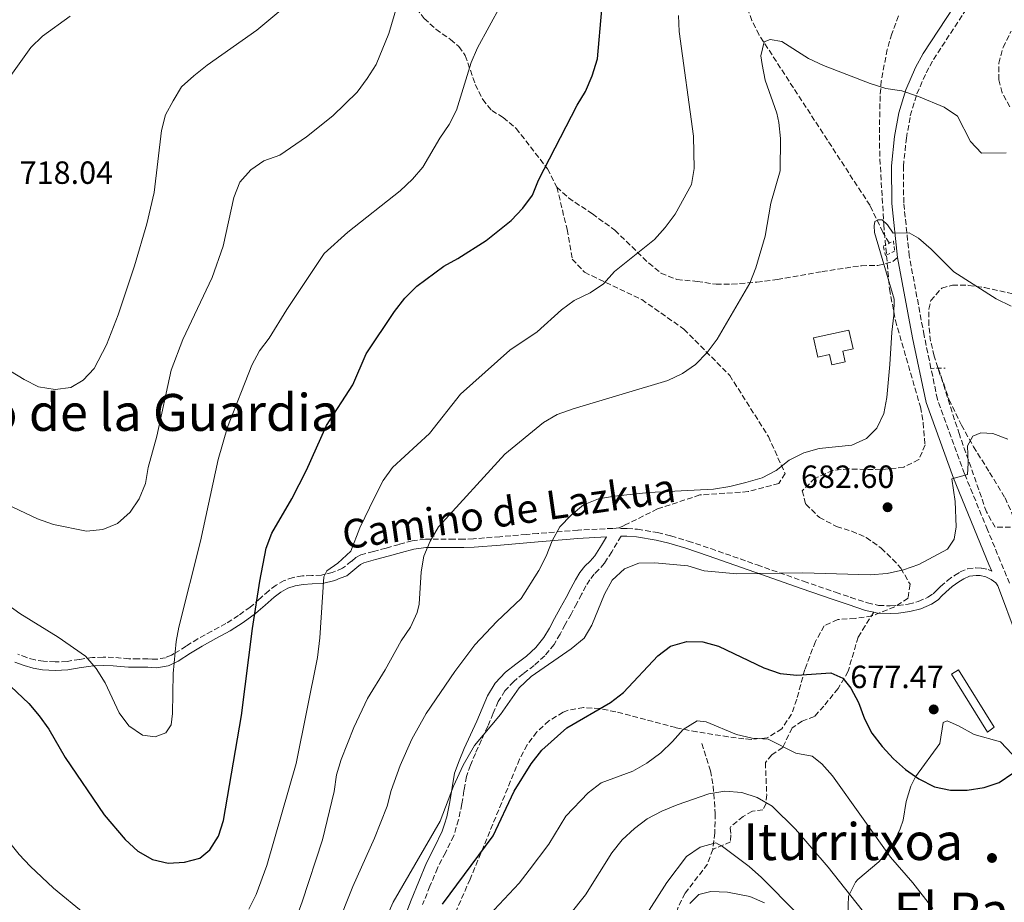
# Model space of a CAD drawing. Units: metres. Extents: x 576749 to 580187, y 4728858 to 4731215.
# Drawn here: x 577532 to 577839, y 4729940 to 4730216 of the extents above; entities that cross this region are included whole.
import ezdxf
from ezdxf.enums import TextEntityAlignment as Align

# ---------------------------------------------------------------- set-up
doc = ezdxf.new("R2010")
doc.units = ezdxf.units.M
doc.header["$MEASUREMENT"] = 0
doc.linetypes.add('DGN Style 2', pattern=[1.7399219301090239, 1.043953158065414, -0.6959687720436097])
doc.linetypes.add('DGN Style 3', pattern=[2.435890702152634, 1.739921930109024, -0.6959687720436097])
for name, color, linetype, lineweight in [('Barranco lineal', 142, 'DGN Style 3', 13), ('Camino', 7, 'DGN Style 3', 0), ('Chamizo-cobertizo', 1, 'Continuous', 0), ('Cota de punto acotado terreno', 7, 'Continuous', 0), ('Curva de nivel directora', 30, 'Continuous', 30), ('Curva de nivel intermedia', 30, 'Continuous', 0), ('Depósito de agua a nivel', 4, 'Continuous', 0), ('Línea de cambio de uso (parcela vista)', 92, 'Continuous', 0), ('Margen derecho', 7, 'Continuous', 0), ('Pontón-alcantarilla (pasos de agua)', 1, 'DGN Style 2', 0), ('Punto acotado terreno (símbolo)', 7, 'Continuous', 0), ('Senda', 7, 'DGN Style 3', 0), ('Texto de Área (paraje) menor', 7, 'Continuous', 0), ('Zona arbolada', 92, 'DGN Style 3', 0)]:
    doc.layers.add(name, color=color, linetype=linetype, lineweight=lineweight)
doc.styles.add('Style-Arial', font='arial.ttf')

# ---------------------------------------------------------------- blocks, each defined once
blk = doc.blocks.new('5PATER')
at = {"layer": 'Punto acotado terreno (símbolo)', "linetype": 'Continuous', "lineweight": 0}
h = blk.add_hatch(color=51, dxfattribs=at)
edge = h.paths.add_edge_path()
edge.add_ellipse((0, 0), major_axis=(-0.1095731443231308, -0.1110710700762829), ratio=0.9994222409660317, start_angle=0, end_angle=360)

msp = doc.modelspace()

# ---------------------------------------------------------------- linework, layer by layer
at = {"layer": 'Barranco lineal', "color": 142, "linetype": 'DGN Style 3', "lineweight": 13}
for points in [[(577802.9500000002, 4730145.99, 684.2899999999936), (577801, 4730149.33, 684.779999999999), (577797.0099999999, 4730157.66, 684.529999999999), (577762.3799999999, 4730210.859999999, 690.0399999999936), (577760.1600000003, 4730215.33, 690.4799999999959), (577758.4800000004, 4730220.029999999, 690.9199999999983), (577753.9500000002, 4730235.970000001, 692.3899999999994), (577750.5300000003, 4730248.869999999, 693.2200000000012), (577748.2000000002, 4730253.289999999, 693.6199999999953), (577743.7300000004, 4730256.550000001, 693.8600000000006), (577741.5999999996, 4730258.539999999, 694.070000000007), (577738.1900000004, 4730262.17, 694.6000000000058), (577734.8899999997, 4730266.609999999, 695.3800000000047), (577730.5099999999, 4730273.550000001, 696.5), (577725.7599999999, 4730282.26, 697.7899999999936), (577721.8300000001, 4730292.539999999, 699.320000000007), (577719.6399999997, 4730296.970000001, 700), (577711.1699999999, 4730310, 701.2299999999959), (577699.2999999998, 4730328.480000001, 704.679999999993), (577697.5099999999, 4730333.029999999, 705.6499999999943), (577691.6699999999, 4730359.92, 710.3899999999995), (577686.8700000001, 4730377.939999999, 714.2400000000052), (577680.8300000001, 4730395.180000001, 716.8000000000029), (577677.3700000001, 4730404.380000001, 718.6600000000036)], [(577818.3099999996, 4730106.92, 682.2899999999936), (577821.6600000003, 4730097.17, 680.9600000000064), (577825.54, 4730089.189999999, 680.1699999999983), (577829.29, 4730082.439999999, 679.5899999999965), (577834.3399999999, 4730074.42, 678.3600000000006), (577839.1399999997, 4730066.51, 677.8699999999953), (577841.1699999999, 4730062, 677.0800000000017), (577842.0800000001, 4730059.029999999, 676.6499999999943), (577846.9699999997, 4730038.680000001, 674.8399999999965), (577848.4800000004, 4730033.939999999, 674.4199999999983), (577858.8600000005, 4730014.680000001, 671.9799999999959), (577861.5800000001, 4730010.51, 671.6199999999953), (577865.2199999997, 4730007.210000001, 670.75), (577869.4600000001, 4730005.15, 669.7700000000041), (577877.0499999998, 4730002.24, 668.7899999999936), (577881.5, 4730000.029999999, 668.2899999999936), (577883.4900000002, 4729998.810000001, 668.0500000000029), (577887.7999999998, 4729995.430000001, 667.320000000007), (577892.0300000003, 4729992.74, 667.1000000000058), (577895.4800000004, 4729990.970000001, 666.3399999999965)], [(577744.4699999997, 4729989.91, 667.5599999999977), (577747.2199999997, 4729981.350000001, 665.8399999999965), (577748.0800000001, 4729976.65, 664.3899999999994), (577748.7000000002, 4729967.99, 662.1600000000036), (577748.5999999996, 4729962.01, 660.6900000000023), (577747.9100000003, 4729956.850000001, 659.7100000000064)], [(577747.9100000003, 4729956.850000001, 659.7100000000064), (577746.2800000003, 4729952.26, 658.5599999999977), (577739.2999999998, 4729943.140000001, 656.5200000000041), (577737.1299999999, 4729938.810000001, 655.3600000000006), (577735.75, 4729934.390000001, 654.3099999999977), (577733.6299999999, 4729926.730000001, 654.0599999999977), (577732.9500000002, 4729921.83, 653.1900000000023), (577732.5899999999, 4729915.630000001, 652.1000000000058), (577732.3300000001, 4729899.140000001, 649.3899999999994), (577731.8399999999, 4729870.880000001, 645.7100000000064), (577731.6500000004, 4729865.779999999, 644.9100000000036)]]:
    msp.add_polyline3d(points, dxfattribs=at)
at = {"layer": 'Camino', "color": 7, "linetype": 'DGN Style 3', "lineweight": 0}
for points in [[(577816.0399999992, 4730106.880000001, 682.6699999999983), (577813.8900000011, 4730117.16, 683.3000000000029), (577809.2699999987, 4730141.939999999, 684.279999999999), (577807.5299999998, 4730158.490000002, 686.0000000000001), (577807.4299999992, 4730169.87, 687.4700000000014), (577808.3500000001, 4730178.640000002, 688.9499999999971), (577809.5899999985, 4730185.670000001, 689.5599999999978), (577811.6499999971, 4730192.500000002, 690.320000000007), (577814.4999999991, 4730199.040000002, 691.2200000000014), (577816.8099999981, 4730203.199999999, 691.8899999999994), (577828.6900000003, 4730221.390000002, 695.0800000000017), (577834.6000000001, 4730230.310000002, 696.0899999999965), (577838.1600000008, 4730237.510000002, 696.6999999999972), (577841.6499999977, 4730247.630000004, 697.2899999999937), (577842.4400000012, 4730258.340000001, 698.3000000000029), (577842.1200000015, 4730266.390000002, 698.9100000000036), (577841.0500000007, 4730273.380000002, 699.3300000000017)], [(577840.5700000003, 4730039.840000001, 676.1799999999931), (577833.6799999992, 4730056.5, 677.8999999999944), (577826.5199999999, 4730073.980000001, 680.1100000000006), (577818.0599999975, 4730097.2, 682.070000000007), (577816.0399999992, 4730106.880000001, 682.6699999999983)], [(577718.6400000011, 4730057.100000001, 682.8099999999977), (577716.7600000014, 4730056.970000002, 682.850000000006), (577705.9400000008, 4730056.41, 683.9600000000064), (577705.8400000002, 4730056.400000001, 683.9799999999959), (577693.3299999977, 4730055.369999999, 685.8399999999967), (577689.729999999, 4730055.060000001, 686.2599999999948), (577681.4999999991, 4730054.380000001, 687.2700000000041), (577673.2699999993, 4730053.690000001, 688.320000000007), (577670.2199999981, 4730053.59, 688.7100000000064), (577667.1700000016, 4730053.609999999, 689.0899999999965), (577664.7600000021, 4730053.609999999, 689.3999999999944), (577662.3700000005, 4730053.609999999, 689.7100000000065), (577658.2499999988, 4730053.609999999, 690.3800000000048), (577654.1499999972, 4730053.100000001, 691.1900000000023), (577650.05, 4730051.980000001, 691.9600000000064), (577645.9599999997, 4730050.810000001, 692.7299999999959), (577642.0199999991, 4730049.75, 693.479999999996), (577638.0899999996, 4730048.690000001, 694.2799999999991), (577636.5499999997, 4730047.91, 694.5299999999991), (577635.2100000008, 4730046.740000002, 694.5399999999936), (577633.0499999993, 4730045.02, 694.5800000000019), (577632.41, 4730044.510000001, 694.6499999999944), (577629.149999999, 4730043.220000001, 694.8699999999953), (577625.7800000005, 4730042.410000001, 695.229999999996), (577622.8199999989, 4730042.26, 695.9600000000065), (577619.8599999995, 4730042.130000002, 696.6999999999972), (577616.9699999995, 4730041.640000001, 697.4100000000036), (577614.1799999999, 4730040.699999999, 698.0800000000019), (577611.6599999986, 4730039.250000001, 698.6900000000024), (577609.3500000021, 4730037.520000001, 699.2400000000054), (577606.6700000019, 4730035.109999999, 699.7799999999991), (577606.4999999999, 4730034.95, 699.8099999999979), (577603.5899999996, 4730032.430000002, 700.3699999999956), (577599.8900000004, 4730029.760000001, 701.0899999999967), (577596.0100000001, 4730027.279999999, 701.8500000000058), (577591.6200000002, 4730024.880000001, 702.7100000000065), (577587.2399999971, 4730022.529999999, 703.570000000007), (577583.5799999981, 4730020.220000001, 704.3000000000029), (577579.8599999987, 4730017.890000002, 705.0000000000001), (577578.9600000002, 4730017.470000002, 705.0000000000001), (577577.1400000007, 4730016.640000002, 705.0000000000001), (577574.260000002, 4730016.130000004, 705.0000000000001), (577572.9600000009, 4730016.180000001, 705.0000000000001), (577571.6499999989, 4730016.250000001, 705.0000000000001), (577568.6999999986, 4730016.28, 705.0000000000001), (577565.7300000001, 4730016.32, 705.0000000000001), (577563.3399999985, 4730016.500000001, 705.0000000000001), (577560.9499999991, 4730016.7, 705.0000000000001), (577557.6700000024, 4730016.790000002, 705.0000000000001), (577554.3900000011, 4730016.7, 705.0000000000001), (577550.3900000001, 4730016.119999999, 704.6000000000058), (577550.3399999987, 4730016.11, 704.5899999999967), (577546.4099999992, 4730015.470000001, 703.9600000000065), (577542.7199999989, 4730015.300000001, 703.4499999999972), (577539.0599999977, 4730015.5, 702.979999999996), (577536.409999999, 4730015.940000001, 702.6300000000048), (577533.8099999973, 4730016.670000001, 702.3399999999965), (577531.0599999981, 4730017.690000001, 702.1100000000007)], [(577718.6400000011, 4730057.100000001, 682.8099999999977), (577719.3299999973, 4730056.930000002, 682.7100000000065), (577721.2099999995, 4730056.92, 682.5800000000017), (577724.4400000013, 4730056.680000001, 682.4400000000023), (577730.6999999977, 4730055.65, 682.179999999993), (577734.8700000008, 4730054.630000001, 682.0399999999936), (577740.2699999987, 4730053.02, 681.6399999999995), (577747.3000000007, 4730050.65, 681.3800000000048), (577761.8200000003, 4730045.560000001, 680.4400000000023), (577776.2899999986, 4730040.470000002, 679.5800000000019), (577786.2899999989, 4730037.029999999, 679.0700000000071), (577790.9800000004, 4730035.460000004, 678.8399999999967), (577796.2100000008, 4730033.700000001, 678.6199999999953), (577799.6799999998, 4730032.940000001, 678.6600000000036), (577803.2800000008, 4730032.78, 679.0800000000017), (577805.7100000003, 4730032.930000001, 679.3899999999994), (577808.9600000003, 4730033.359999999, 679.3899999999994), (577812.0799999984, 4730034.140000002, 679.3800000000049), (577815.0199999999, 4730035.470000002, 679.1600000000037), (577816.7399999987, 4730036.560000002, 678.9499999999972), (577817.7199999979, 4730037.600000001, 678.8399999999967), (577819.0299999998, 4730038.859999999, 678.6900000000023), (577821.1700000011, 4730040.690000001, 678.5200000000041), (577823.4200000019, 4730042.310000001, 678.5899999999965), (577825.1200000007, 4730043.390000001, 678.6100000000009), (577827.4299999997, 4730044.36, 678.4799999999959), (577829.98, 4730044.710000002, 678.0700000000071), (577831.7600000014, 4730044.600000001, 677.7599999999949), (577833.8999999983, 4730044.09, 677.3399999999967), (577835.019999998, 4730043.600000001, 677.1100000000007)], [(577719.3399999985, 4730054.540000002, 682.2100000000064), (577716.3999999971, 4730049.7, 681.4100000000036), (577714.1499999984, 4730046.090000001, 681.1600000000036), (577712.3700000015, 4730044.130000004, 681.1699999999984), (577710.8999999985, 4730042.670000001, 681.3500000000058), (577709.5700000008, 4730040.960000001, 681.4299999999931), (577708.3500000003, 4730039.060000001, 681.4600000000064), (577706.9899999968, 4730036.420000001, 681.5099999999948), (577705.5199999984, 4730033.58, 681.5800000000017), (577703.7100000001, 4730030.260000001, 681.5899999999967), (577701.9100000008, 4730026.980000002, 681.5500000000029), (577700.2600000012, 4730023.980000001, 681.3000000000029), (577698.4100000005, 4730020.730000001, 681.0099999999949), (577695.5000000002, 4730017.180000001, 680.7100000000064), (577692.1799999988, 4730014.210000004, 680.570000000007), (577688.8099999982, 4730011.62, 680.6000000000058), (577685.7999999997, 4730009.260000002, 680.6999999999972), (577683.0799999972, 4730006.330000001, 680.8099999999977), (577680.9899999973, 4730002.990000002, 680.7500000000001), (577679.4400000006, 4729999.300000002, 680.529999999999), (577677.760000002, 4729995.260000001, 680.179999999993), (577675.7800000015, 4729990.980000001, 679.8200000000071), (577673.8599999994, 4729986.790000001, 679.5800000000019), (577672.3000000013, 4729983.140000002, 679.4499999999971), (577671.0799999987, 4729979.609999999, 679.320000000007), (577670.3299999977, 4729975.550000001, 679.0399999999936), (577670.2699999996, 4729975.140000002, 679.0099999999948), (577669.6599999993, 4729971.030000002, 678.6999999999972), (577668.6000000021, 4729966.090000002, 678.4700000000014), (577667.089999999, 4729961.08, 678.0800000000017), (577664.5000000006, 4729955.82, 677.75), (577662.0399999997, 4729951.03, 677.5599999999979), (577659.6799999992, 4729945.390000002, 677.2700000000042), (577657.3599999992, 4729939.610000002, 676.9400000000023)]]:
    msp.add_polyline3d(points, dxfattribs=at)
at = {"layer": 'Chamizo-cobertizo', "color": 1, "linetype": 'Continuous', "lineweight": 0}
msp.add_polyline3d([(577835.7100000001, 4729994.930000001, 677.4199999999983), (577833.6799999997, 4729993.449999999, 677.4199999999983), (577822.4800000004, 4730011.529999999, 678.6399999999994), (577824.6699999999, 4730012.810000001, 678.6399999999994)], close=True, dxfattribs=at)
msp.add_polyline3d([(577833.6799999997, 4729993.449999999, 677.4199999999983), (577822.4800000004, 4730011.529999999, 678.6399999999994), (577824.6699999999, 4730012.810000001, 678.6399999999994), (577835.7100000001, 4729994.930000001, 677.4199999999983), (577833.6799999997, 4729993.449999999, 677.4199999999983)], dxfattribs=at)
at = {"layer": 'Curva de nivel directora', "color": 30, "linetype": 'Continuous', "lineweight": 30, "flags": 128}
for points, elevation in [([(577523.1599999989, 4730012.940000001), (577534.4699999989, 4730002.359999999), (577537.7100000001, 4729998.550000001), (577540.7499999999, 4729994.310000001), (577545.8100000002, 4729985.49), (577557.9999999986, 4729967.600000001), (577564.5599999989, 4729959.92), (577568.4999999995, 4729956.340000002), (577573.0799999994, 4729953.710000001), (577577.97, 4729952.560000001), (577583.0700000006, 4729952.900000001), (577587.9000000008, 4729954.150000001), (577590.9899999999, 4729956.75), (577593.6900000002, 4729960.960000002), (577595.1899999998, 4729965.810000001), (577600.8600000005, 4729998.62), (577604.3200000006, 4730025.699999999), (577606.54, 4730040.529999999), (577608.5599999984, 4730050.82), (577610.2999999997, 4730055.520000001), (577616.5200000001, 4730066.210000002), (577621.1600000004, 4730075.160000001), (577627.3499999996, 4730089.070000002), (577635.6499999989, 4730101.74), (577639.7599999993, 4730111.449999999), (577648.5799999994, 4730124.630000001), (577651.8000000003, 4730128.800000002), (577655.6000000001, 4730132.500000001), (577663.9799999997, 4730138.75), (577668.3600000007, 4730141.15), (577677.1799999987, 4730146.730000002), (577684.9900000005, 4730152.99), (577688.6999999987, 4730156.820000002), (577691.6699999992, 4730160.910000003), (577693.5199999999, 4730165.560000001), (577705.5799999987, 4730188.930000001), (577708.2099999995, 4730193.180000002), (577710.2500000002, 4730198.15), (577711.9899999992, 4730203.380000004), (577713.3599999994, 4730218.810000002)], 700.0000000000002), ([(577663.5899999986, 4729939.760000001), (577679.3600000001, 4729961.050000001), (577685.9899999995, 4729975.01), (577691.22, 4729983.580000003), (577694.5899999985, 4729987.760000002), (577702.4400000006, 4729994.710000001), (577716.0499999983, 4730002.699999999), (577720.0299999992, 4730005.740000002), (577730.7800000004, 4730017.180000001), (577734.759999999, 4730020.189999999), (577739.8499999985, 4730021.670000001), (577744.8499999986, 4730021.62), (577749.7699999983, 4730020.230000001), (577763.9100000003, 4730013.49), (577768.9999999999, 4730011.750000002), (577774.1699999997, 4730011.210000001), (577784.76, 4730011.860000002), (577788.4999999994, 4730010.2), (577791.07, 4730007.109999999), (577793.4300000003, 4730002.699999999), (577795.319999999, 4729997.59), (577797.5699999998, 4729993.130000004), (577800.8099999987, 4729988.900000001), (577804.3600000005, 4729985.07), (577808.110000001, 4729981.76), (577812.2599999994, 4729978.850000001), (577817.1199999988, 4729976.400000002), (577822.0799999986, 4729975.340000001), (577827.3600000005, 4729975.270000001), (577832.6100000008, 4729976.109999999), (577837.3499999995, 4729977.689999999), (577841.5999999985, 4729980.590000001)], 675.0000000000001)]:
    msp.add_lwpolyline(points, dxfattribs=dict(at, elevation=elevation))
at = {"layer": 'Curva de nivel intermedia', "color": 30, "linetype": 'Continuous', "lineweight": 0, "flags": 128}
for points, elevation in [([(577527.6900000018, 4730064.41), (577537.16, 4730059.910000001), (577542.130000001, 4730058.179999999), (577552.4300000009, 4730056.109999998), (577557.5700000017, 4730056.649999999), (577562.2000000008, 4730058.529999999), (577566.1600000015, 4730062.000000001), (577568.9199999997, 4730066.17), (577570.88, 4730070.970000001), (577571.7100000015, 4730075.960000002), (577574.4100000015, 4730085.749999999), (577578.9500000012, 4730106.310000001), (577582.57, 4730115.849999999), (577591.6900000018, 4730135.17), (577595.1400000006, 4730144.99), (577598.4600000001, 4730160.189999999), (577600.3799999999, 4730164.92), (577603.7300000004, 4730168.789999999), (577607.87, 4730171.58), (577612.7899999997, 4730173.409999999), (577621.1700000016, 4730179.130000001), (577629.3300000001, 4730185.65), (577636.9400000008, 4730193.039999999), (577640.1200000015, 4730197.260000001), (577642.9199999999, 4730201.67), (577646.7900000013, 4730211.34), (577650.7100000017, 4730224.390000001)], 710.0000000000001), ([(577511.3400000016, 4730044.990000002), (577531.6799999994, 4730030.449999999), (577543.6199999999, 4730023.079999999), (577552.1300000013, 4730017.060000001), (577555.5399999999, 4730013.249999999), (577558.3000000004, 4730008.77), (577562.6299999999, 4729999.449999999), (577565.7100000001, 4729995.350000001), (577570.0000000015, 4729992.5), (577573.8799999997, 4729991.949999998), (577577.2000000011, 4729993.210000001), (577578.8799999997, 4729995.67), (577579.2700000008, 4729999.259999999), (577579.500000001, 4730011.699999998), (577580.4199999997, 4730021.67), (577581.3000000004, 4730026.15), (577588.1, 4730052.930000001), (577593.5300000013, 4730078.439999999), (577596.4400000017, 4730088.51), (577604.0700000002, 4730107.909999999), (577606.4599999996, 4730112.319999999), (577609.4700000006, 4730116.34), (577615.0100000014, 4730125.279999998), (577626.6400000011, 4730142.65), (577634.0100000005, 4730149.4), (577650.4200000011, 4730162.230000001), (577654.1900000019, 4730165.840000001), (577657.4000000017, 4730169.67), (577662.7700000005, 4730178.639999999), (577665.7000000009, 4730182.939999999), (577667.9699999995, 4730187.400000001), (577672.5600000006, 4730202.259999998), (577674.5600000012, 4730206.840000001), (577681.7699999996, 4730220.199999998)], 705), ([(577528.8000000005, 4730106.05), (577533.0499999997, 4730103.369999999), (577537.5199999999, 4730101.149999999), (577542.6600000008, 4730100.329999999), (577547.6299999997, 4730100.910000001), (577551.4600000008, 4730103.159999999), (577554.9000000008, 4730106.789999999), (577558.7600000009, 4730114.25), (577562.3400000016, 4730123.59), (577567.4800000003, 4730138.849999999), (577571.3600000006, 4730151.949999999), (577573.6000000002, 4730161.689999999), (577575.8800000001, 4730181.09), (577577.180000001, 4730185.92), (577579.5200000012, 4730190.350000001), (577582.1400000008, 4730194.659999998), (577585.9899999998, 4730198.13), (577590.1300000016, 4730201.489999999), (577605.6399999993, 4730212.359999999), (577614.9600000001, 4730220.109999998)], 715.0000000000001), ([(577528.9000000011, 4730198.269999999), (577535.1500000006, 4730206.979999999), (577538.7600000005, 4730210.439999999), (577547.3800000015, 4730216.710000001)], 720), ([(577603.1700000018, 4729938.199999998), (577605.3900000012, 4729942.77), (577608.7300000006, 4729951.849999999), (577617.8700000002, 4729983.609999998), (577624.54, 4730016.689999999), (577625.3100000012, 4730022.8), (577626.5400000005, 4730041.849999999), (577627.4500000002, 4730043.720000002), (577630.9500000007, 4730046.089999998), (577634.9600000004, 4730049.869999998), (577637.8000000013, 4730057.170000001), (577642.3900000001, 4730066.599999999), (577645.0700000001, 4730071.88), (577647.9300000012, 4730075.98), (577659.5499999997, 4730086.569999999), (577669.2500000005, 4730098.81), (577684.5600000013, 4730112.5), (577693.0800000018, 4730118.27), (577700.7000000017, 4730125.08), (577704.7200000006, 4730128.06), (577709.7100000016, 4730130.399999999), (577713.820000002, 4730133.249999999), (577717.2300000007, 4730137.039999999), (577729.8000000013, 4730147.119999998), (577733.1299999995, 4730150.84), (577736.2499999999, 4730155.02), (577741.27, 4730164.249999999), (577742.1200000016, 4730169.180000001), (577741.9600000008, 4730179.260000001), (577737.400000001, 4730211.930000001), (577737.2900000014, 4730216.930000001)], 695), ([(577614.5399999998, 4729926.27), (577619.8000000014, 4729940.529999999), (577626.1600000005, 4729959.819999999), (577629.7700000004, 4729974.9), (577630.5400000014, 4729980.060000001), (577631.9299999995, 4729984.869999999), (577635.9500000007, 4729994.829999999), (577640.2000000019, 4730003.949999998), (577645.6800000003, 4730012.8), (577650.7000000007, 4730021.91), (577653.6399999998, 4730026.130000001), (577655.7300000021, 4730030.720000001), (577656.2599999994, 4730033.34), (577656.9099999999, 4730043.399999999), (577657.7999999995, 4730048.319999999), (577659.7400000019, 4730052.930000001), (577662.3500000003, 4730057.409999999), (577683.0400000014, 4730080.13), (577695.0700000012, 4730090.019999999), (577699.4100000019, 4730092.509999999), (577704.3899999995, 4730094.279999999), (577733.8800000006, 4730103.13), (577738.4600000004, 4730105.229999999), (577742.5300000008, 4730108.13), (577746.1699999997, 4730111.859999998), (577749.3100000002, 4730115.980000001), (577759.4900000013, 4730133.48), (577761.4000000001, 4730138.279999998), (577764.25, 4730148.130000001), (577766.0100000014, 4730158.410000001), (577768.9500000007, 4730168.440000001), (577769.0500000011, 4730178.59), (577768.5300000004, 4730183.579999999), (577767.9600000004, 4730186.5), (577764.3200000015, 4730196.730000001), (577763.3100000012, 4730201.65), (577762.9800000004, 4730204.369999998), (577763.9700000006, 4730208.760000001), (577765.9000000019, 4730209.410000001), (577769.4900000015, 4730208.81), (577777.7700000006, 4730203.49), (577782.4700000011, 4730201.359999999), (577797.04, 4730195.680000001), (577801.9700000009, 4730194.16), (577806.9300000007, 4730193.430000001), (577812.1900000002, 4730191.710000001), (577820.1600000008, 4730188.349999999), (577824.2900000014, 4730185.529999998), (577828.3500000006, 4730177.67), (577831.7700000004, 4730174.029999998), (577839.4999999995, 4730174.109999998)], 690), ([(577625.4100000017, 4729919.720000001), (577635.5700000006, 4729945.220000002), (577642.3800000012, 4729960.390000001), (577646.2999999995, 4729970.289999999), (577647.5300000011, 4729975.230000001), (577650.4200000011, 4729983.029999999), (577654.0399999999, 4729991.239999999), (577658.4900000001, 4729999.21), (577667.450000001, 4730012.359999999), (577673.6300000013, 4730020.619999998), (577680.5100000012, 4730027.970000001), (577688.1100000008, 4730035.13), (577693.6000000003, 4730043.84), (577695.9899999998, 4730048.289999999), (577697.8400000005, 4730053.06), (577700.25, 4730057.439999999), (577703.7900000005, 4730061.119999997), (577707.6399999995, 4730064.359999998), (577712.3100000012, 4730066.16), (577717.3100000012, 4730067.039999999), (577728.0100000009, 4730068.149999999), (577748.17, 4730069.24), (577753.2700000008, 4730070.060000001), (577758.280000002, 4730071.279999999), (577763.3100000012, 4730072.699999998), (577767.7600000014, 4730074.980000001), (577771.8200000006, 4730078.21), (577776.310000001, 4730080.56), (577781.1200000012, 4730081.909999999), (577791.3800000006, 4730082.929999999), (577795.9500000017, 4730084.949999999), (577799.1500000001, 4730088.269999999), (577801.3099999992, 4730092.779999999), (577802.2200000013, 4730097.8), (577803.2400000005, 4730108.07), (577803.8000000014, 4730118.169999998), (577804.49, 4730123.42), (577804.5300000003, 4730128.42), (577798.4600000016, 4730149.26), (577798.3000000007, 4730151.359999998), (577798.5199999998, 4730152.680000001), (577799.500000001, 4730153.23), (577800.820000002, 4730153.17), (577802.4500000015, 4730151.600000001), (577804.2300000007, 4730149.079999999), (577809.2300000008, 4730149.15), (577812.1200000008, 4730147.489999999), (577816.0599999992, 4730144.060000001), (577823.1800000005, 4730137.02), (577836.3600000015, 4730128.529999998), (577841.1, 4730126.26)], 685.0000000000001), ([(577632.4300000002, 4729904.859999998), (577648.2000000017, 4729940.4), (577662.8300000009, 4729965.67), (577667.0300000008, 4729976.560000001), (577670.0100000004, 4729983.13), (577673.5399999997, 4729989.25), (577681.6500000011, 4729998.869999998), (577687.5499999997, 4730007.21), (577691.2800000003, 4730010.739999999), (577703.7200000013, 4730019.409999999), (577707.7800000004, 4730022.699999999), (577710.2200000011, 4730026.819999998), (577714.1200000015, 4730036.449999998), (577716.5300000011, 4730040.829999999), (577720.4100000013, 4730044.390000001), (577724.8200000013, 4730046.12), (577729.8200000015, 4730046.259999998), (577740.1200000012, 4730045.269999998), (577745.3000000002, 4730043.730000001), (577755.4099999998, 4730042.839999998), (577776.0400000005, 4730043.09), (577797.02, 4730042.480000001), (577802.3600000021, 4730042.91), (577807.4900000017, 4730043.989999999), (577812.2400000015, 4730045.720000001), (577821.1900000012, 4730050.439999998), (577823.2600000009, 4730053.580000001), (577823.9299999994, 4730057.430000001), (577823.6299999999, 4730065.329999999), (577822.5900000005, 4730072.439999999), (577827.3899999994, 4730073.720000001), (577827.6500000008, 4730077.31), (577827.4699999999, 4730082.740000002), (577829.1100000005, 4730085.699999998), (577831.6400000007, 4730086.769999999), (577835.3900000014, 4730086.55), (577840.0700000018, 4730084.8)], 680), ([(577468.0700000006, 4729935.439999998), (577474.47, 4729943.76), (577480.0800000002, 4729952.380000001), (577485.0300000012, 4729961.399999999), (577488.6800000012, 4729970.929999998), (577490.4300000013, 4729980.970000001), (577491.4000000014, 4729991.119999998), (577491.9300000012, 4729993.850000001), (577494.0400000013, 4729995.66), (577497.0000000006, 4729995.84), (577501.4300000007, 4729993.099999999), (577504.8600000017, 4729989.470000002), (577519.5800000003, 4729969.869999999), (577531.4800000004, 4729955.199999999), (577534.8900000014, 4729951.560000001), (577542.1700000013, 4729944.699999998), (577552.0900000011, 4729936.609999999)], 695), ([(577676.5900000007, 4729934.699999998), (577687.5499999997, 4729946.359999999), (577690.6600000011, 4729950.329999999), (577696.79, 4729958.470000001), (577702.1100000021, 4729967.17), (577709.0299999998, 4729974.439999999), (577713.1500000015, 4729977.56), (577722.9900000008, 4729981.230000001), (577727.3400000005, 4729983.689999999), (577731.7000000012, 4729986.99), (577735.3800000004, 4729990.509999998), (577738.730000001, 4729994.279999999), (577743.0899999995, 4729996.960000001), (577745.9000000014, 4729996.680000001), (577755.3200000004, 4729992.649999999), (577760.1999999998, 4729991.539999999), (577765.2100000011, 4729991.26), (577773.8800000014, 4729986.890000001), (577778.9700000009, 4729985.91), (577781.9800000016, 4729983.49), (577785.3099999998, 4729979.76), (577803.3700000001, 4729954.390000001), (577810.410000001, 4729946.399999999), (577816.6500000015, 4729938.369999998)], 670.0000000000001), ([(577803.5800000002, 4729926.449999998), (577783.970000001, 4729951.27), (577773.7600000007, 4729963.179999999), (577766.4500000017, 4729970.309999999), (577761.8300000015, 4729973.069999999), (577756.9800000011, 4729974.59), (577751.6600000014, 4729975.019999999), (577746.7300000007, 4729974.199999998), (577736.8600000001, 4729970.759999998), (577732.0900000002, 4729968.749999999), (577727.4900000002, 4729966.390000001), (577723.4900000015, 4729963.390000002), (577719.6900000017, 4729959.779999999), (577716.4700000008, 4729955.800000001), (577708.2099999995, 4729942.630000001), (577698.4300000007, 4729930.42)], 665), ([(577728.0600000002, 4729937.880000001), (577733.5499999998, 4729946.539999999), (577739.7500000001, 4729954.649999999), (577744.0199999993, 4729957.529999998), (577748.8400000007, 4729958.92), (577751.0199999999, 4729957.74), (577759.3300000003, 4729951.550000002), (577763.1799999994, 4729948.08), (577774.1800000009, 4729936.949999999)], 660.0000000000001)]:
    msp.add_lwpolyline(points, dxfattribs=dict(at, elevation=elevation))
at = {"layer": 'Depósito de agua a nivel', "color": 4, "linetype": 'Continuous', "lineweight": 0, "elevation": 687.9700000000014, "flags": 128}
msp.add_lwpolyline([(577788.5199999996, 4730112.27), (577789.2599999999, 4730108.930000001), (577785.0999999996, 4730108), (577784.3899999997, 4730111.199999999), (577780.6799999997, 4730110.380000001), (577779.3799999999, 4730116.369999999), (577790.4100000003, 4730118.84), (577791.7199999997, 4730112.980000001), (577788.5199999996, 4730112.27)], close=True, dxfattribs=at)
msp.add_lwpolyline([(577785.0999999996, 4730108), (577784.3899999997, 4730111.199999999), (577780.6799999997, 4730110.380000001), (577779.3799999999, 4730116.369999999), (577790.4100000003, 4730118.84), (577791.7199999997, 4730112.980000001), (577788.5199999996, 4730112.27), (577789.2599999999, 4730108.930000001), (577785.0999999996, 4730108)], dxfattribs=at)
at = {"layer": 'Línea de cambio de uso (parcela vista)', "color": 92, "linetype": 'Continuous', "lineweight": 0}
for points in [[(577790.0899999999, 4729936.4, 663.8800000000047), (577790.2699999996, 4729942.25, 665.3500000000058), (577792.4800000004, 4729946.619999999, 666.320000000007), (577793.1799999997, 4729947.460000001, 666.5800000000017), (577799.7999999998, 4729952.930000001, 669.0399999999936), (577802.9000000004, 4729956.57, 670.4700000000012), (577804.3899999997, 4729958.82, 671.25), (577806.4500000002, 4729963.210000001, 672.5), (577807.3099999996, 4729965.92, 673.2100000000064), (577808.3099999996, 4729971.789999999, 674.679999999993), (577809.7300000004, 4729976.539999999, 675.2899999999936), (577811.1799999997, 4729979.460000001, 675.4199999999983), (577818.8399999999, 4729989.84, 675.8800000000047), (577819.8899999997, 4729996.460000001, 676.6499999999943), (577821.04, 4729996.939999999, 676.6499999999943), (577824.6100000005, 4729995.4, 676.6499999999943), (577829.5199999996, 4729992.640000001, 676.6499999999943), (577837.7599999999, 4729990.4, 676.6499999999943), (577844.9100000003, 4729982.850000001, 674.529999999999)], [(577740.7999999998, 4729939.960000001, 655.779999999999), (577743.5899999999, 4729942.810000001, 655.779999999999), (577747.3200000003, 4729943.74, 655.779999999999), (577752.5199999996, 4729943.51, 656.5200000000041), (577759.54, 4729942.189999999, 657.25), (577764.04, 4729940.15, 658.0800000000017)]]:
    msp.add_polyline3d(points, dxfattribs=at)
at = {"layer": 'Margen derecho', "color": 7, "linetype": 'Continuous', "lineweight": 0}
for points in [[(577805.6000000008, 4730141.41, 684.279999999999), (577803.8199999994, 4730158.280000002, 686.0000000000001), (577803.7199999989, 4730170.050000002, 687.4700000000014), (577804.6799999999, 4730179.16, 688.9499999999971), (577805.9800000008, 4730186.529999999, 689.5599999999978), (577808.1700000013, 4730193.78, 690.320000000007), (577811.1700000009, 4730200.689999999, 691.2200000000014), (577813.6400000008, 4730205.119999999, 691.8899999999994), (577825.5900000001, 4730223.420000001, 695.0800000000017), (577831.3799999993, 4730232.16, 696.0899999999965), (577834.7299999997, 4730238.939999999, 696.6999999999972), (577837.9899999986, 4730248.380000001, 697.2899999999937), (577838.7300000007, 4730258.400000001, 698.3000000000029), (577838.4299999991, 4730266.03, 698.9100000000036), (577836.8199999996, 4730276.550000001, 699.5000000000001), (577832.5100000001, 4730323.210000001, 704.1699999999984), (577832.3599999984, 4730325.100000001, 704.320000000007)], [(577835.019999998, 4730043.600000001, 677.1100000000007), (577834.1399999997, 4730045.730000001, 677.0200000000042), (577823.0599999976, 4730072.640000002, 680.1100000000006), (577814.4899999979, 4730096.180000001, 682.070000000007), (577810.2600000012, 4730116.440000001, 683.3000000000029), (577805.6000000008, 4730141.41, 684.279999999999)], [(577651.5499999999, 4729935.120000001, 677.9700000000014), (577653.8099999975, 4729941.010000001, 678.330000000002), (577656.1499999977, 4729946.84, 678.6600000000036), (577658.5799999973, 4729952.640000002, 678.9499999999972), (577661.0899999996, 4729957.53, 679.0599999999977), (577663.5199999993, 4729962.480000001, 679.229999999996), (577664.1799999987, 4729964.660000001, 679.4700000000014), (577664.8999999984, 4729967.050000003, 679.5800000000019), (577665.9099999988, 4729971.710000001, 679.8000000000028), (577666.5599999991, 4729976.17, 680.0800000000017), (577667.3799999994, 4729980.590000001, 680.3800000000048), (577668.7399999985, 4729984.510000002, 680.5), (577670.3700000001, 4729988.330000001, 680.6399999999994), (577672.3199999993, 4729992.570000002, 680.8600000000006), (577674.2600000016, 4729996.800000001, 681.1999999999971), (577675.9200000024, 4730000.770000001, 681.5000000000001), (577677.5899999997, 4730004.750000001, 681.729999999996), (577680.0300000006, 4730008.66, 681.800000000003), (577683.2100000012, 4730012.08, 681.6900000000023), (577686.4699999979, 4730014.640000002, 681.5700000000071), (577689.7499999992, 4730017.150000001, 681.5099999999948), (577692.7399999977, 4730019.830000003, 681.6300000000047), (577695.25, 4730022.890000002, 681.8800000000047), (577696.9299999987, 4730025.84, 682.1100000000006), (577698.5699999991, 4730028.810000001, 682.3699999999953), (577700.3599999995, 4730032.09, 682.4100000000037), (577702.1499999977, 4730035.370000001, 682.4499999999972), (577703.6000000006, 4730038.170000002, 682.3800000000048), (577705.0500000012, 4730040.970000002, 682.3500000000058), (577706.4499999982, 4730043.16, 682.3000000000029), (577708.0399999997, 4730045.210000002, 682.1699999999984), (577709.6199999999, 4730046.770000001, 682), (577711.0899999985, 4730048.400000002, 681.9700000000012), (577713.1600000004, 4730051.720000001, 682.179999999993), (577714.8000000011, 4730054.36, 682.4400000000023), (577705.7399999974, 4730053.84, 683.6100000000006), (577703.3799999993, 4730053.640000001, 683.9700000000014), (577693.3999999971, 4730052.810000001, 685.5800000000019), (577689.9499999981, 4730052.449999999, 686.029999999999), (577681.7199999981, 4730051.760000002, 687.0899999999967)], [(577719.3399999985, 4730054.540000002, 682.2100000000064), (577721.1299999988, 4730054.540000002, 682.070000000007), (577724.170000001, 4730054.310000001, 681.8999999999943), (577730.2300000006, 4730053.310000001, 681.6300000000047), (577734.2499999994, 4730052.330000001, 681.4900000000052), (577739.5599999981, 4730050.750000001, 681.1699999999984), (577746.5399999984, 4730048.400000002, 680.929999999993), (577761.0399999982, 4730043.310000002, 680.0700000000071), (577775.5100000009, 4730038.220000001, 679.229999999996), (577785.5399999978, 4730034.77, 678.6999999999972), (577790.2299999995, 4730033.2, 678.4700000000014), (577795.5799999983, 4730031.400000001, 678.259999999995), (577798.2399999981, 4730030.810000001, 678.350000000006)], [(577681.7199999981, 4730051.760000002, 687.0899999999967), (577673.4200000013, 4730051.080000003, 688.1100000000006), (577670.2499999994, 4730050.970000003, 688.5), (577667.1700000016, 4730050.99, 688.8899999999995), (577664.7600000021, 4730050.99, 689.1999999999971), (577662.3700000005, 4730050.99, 689.5200000000042), (577658.4200000009, 4730050.99, 690.1100000000006), (577654.6599999992, 4730050.520000001, 690.8600000000006), (577650.7600000009, 4730049.45, 691.600000000006), (577646.6599999993, 4730048.290000002, 692.4100000000037), (577642.7099999997, 4730047.220000002, 693.229999999996), (577639.0300000008, 4730046.230000001, 693.9799999999958), (577638.0199999983, 4730045.720000002, 694.0399999999937), (577636.8899999994, 4730044.720000001, 694.0500000000033), (577633.730000001, 4730042.210000004, 694.2400000000052), (577631.6400000012, 4730041.390000002, 694.3800000000047), (577629.9400000002, 4730040.710000001, 694.4900000000054), (577626.1600000005, 4730039.810000002, 695.0599999999977), (577622.9499999986, 4730039.640000002, 695.8600000000007), (577620.1400000012, 4730039.51, 696.570000000007), (577617.6099999987, 4730039.09, 697.1999999999971), (577615.2699999985, 4730038.300000001, 697.7700000000041), (577613.1099999994, 4730037.050000002, 698.2899999999937), (577611.0199999993, 4730035.490000002, 698.7799999999991), (577608.23, 4730032.99, 699.3399999999967), (577606.0700000006, 4730031.11, 699.7799999999991), (577605.219999999, 4730030.370000001, 699.9499999999973), (577601.3599999989, 4730027.59, 700.6999999999972), (577597.3400000001, 4730025.02, 701.479999999996), (577592.8699999996, 4730022.570000002, 702.3699999999955), (577588.5599999981, 4730020.260000001, 703.2400000000052), (577584.9699999985, 4730018.000000001, 703.9600000000065), (577581.1099999984, 4730015.570000002, 704.729999999996), (577578.2299999993, 4730014.25, 705.0000000000001), (577577.9299999997, 4730014.120000001, 705.0000000000001), (577574.4400000006, 4730013.49, 705.0000000000001), (577572.8299999969, 4730013.570000002, 705.0000000000001), (577571.5799999974, 4730013.630000002, 705.0000000000001), (577568.6700000018, 4730013.650000001, 705.0000000000001), (577565.6200000006, 4730013.7, 705.0000000000001), (577563.1299999984, 4730013.890000001, 705.0000000000001), (577560.7999999993, 4730014.080000001, 705.0000000000001), (577557.6700000024, 4730014.17, 705.0000000000001), (577554.6099999979, 4730014.09, 704.9700000000012), (577553.2499999988, 4730013.890000001, 704.7200000000012), (577550.7899999979, 4730013.530000002, 704.2700000000042), (577546.6799999997, 4730012.86, 703.5200000000042), (577542.7100000001, 4730012.680000002, 702.9700000000012), (577538.7800000006, 4730012.890000002, 702.4900000000054), (577535.839999999, 4730013.37, 702.1000000000058), (577533.0000000005, 4730014.180000002, 701.779999999999), (577530.1499999983, 4730015.230000001, 701.5099999999949)], [(577842.6700000013, 4730023.740000002, 674.4600000000064), (577837.129999998, 4730038.480000002, 676.1799999999931), (577836.909999999, 4730039.000000001, 676.4600000000065), (577836.2399999985, 4730039.939999999, 676.6399999999995), (577834.8099999981, 4730041.060000001, 676.9700000000014), (577833.1499999972, 4730041.820000002, 677.3099999999977), (577831.4400000018, 4730042.230000001, 677.6300000000048), (577830.0899999995, 4730042.310000001, 677.8699999999953), (577828.079999998, 4730042.050000002, 678.1699999999983), (577826.2399999984, 4730041.27, 678.1999999999971), (577824.7600000009, 4730040.34, 678.1799999999931), (577822.6399999997, 4730038.810000001, 678.1399999999995), (577820.629999998, 4730037.09, 678.3800000000047), (577819.420000001, 4730035.930000001, 678.5200000000041), (577818.2699999998, 4730034.7, 678.6399999999994), (577816.1499999987, 4730033.359999999, 678.9100000000037), (577812.8599999985, 4730031.880000002, 679.2400000000056), (577809.4099999996, 4730031.01, 679.25), (577805.9400000006, 4730030.550000002, 679.179999999993), (577803.3000000009, 4730030.390000001, 678.8399999999967), (577799.3700000015, 4730030.570000002, 678.3800000000047), (577798.2399999981, 4730030.810000001, 678.350000000006)]]:
    msp.add_polyline3d(points, dxfattribs=at)
at = {"layer": 'Pontón-alcantarilla (pasos de agua)', "color": 1, "linetype": 'DGN Style 2', "lineweight": 0, "extrusion": (0.1650529610896921, 0.0029084221668598, 0.9862804170802663), "elevation": 109800.7001208562, "flags": 128}
msp.add_lwpolyline([(4719192.490768862, -651881.1085364547), (4719192.490768861, -651883.4104704239)], dxfattribs=at)
at = {"layer": 'Pontón-alcantarilla (pasos de agua)', "color": 1, "linetype": 'DGN Style 2', "lineweight": 0, "extrusion": (0.162876850541596, 0.002988566121201351, 0.9866418803345973), "elevation": 108922.6396973731, "flags": 128}
msp.add_lwpolyline([(4718710.486948637, -655509.8309294125), (4718710.486948638, -655512.040816288)], dxfattribs=at)
at = {"layer": 'Pontón-alcantarilla (pasos de agua)', "color": 1, "linetype": 'DGN Style 2', "lineweight": 0}
msp.add_polyline3d([(577801.8700000001, 4730142.050000001, 684.779999999999), (577801.1200000001, 4730144.970000001, 684.779999999999), (577804.3399999999, 4730146.59, 684.529999999999), (577804.7199999997, 4730143.550000001, 684.529999999999), (577801.8700000001, 4730142.050000001, 684.779999999999)], dxfattribs=at)
at = {"layer": 'Senda', "color": 7, "linetype": 'DGN Style 3', "lineweight": 0}
for points in [[(577652.8799999978, 4730223.350000001, 709.4199999999981), (577655.4400000013, 4730219.140000001, 708.6100000000006), (577657.909999999, 4730216.029999999, 707.9499999999973), (577661.4899999975, 4730212.62, 707.2200000000014), (577666.11, 4730209.480000001, 706.479999999996), (577668.6700000014, 4730207.260000001, 705.7400000000052), (577670.6799999987, 4730204.470000001, 705.25), (577673.829999998, 4730195.460000001, 704.0200000000042), (577676.129999998, 4730190.77, 703.2899999999936), (577678.9699999989, 4730187.32, 702.8000000000029), (577682.5699999997, 4730185.119999999, 702.0599999999977), (577686.5899999987, 4730181.740000002, 701.3200000000071), (577696.3500000018, 4730169.090000001, 699.1100000000007), (577699.28, 4730163.380000002, 698.3800000000048)], [(577699.28, 4730163.380000002, 698.3800000000048), (577702.4499999996, 4730150.220000001, 697.8399999999967), (577704.1000000013, 4730140.960000001, 696.7599999999948), (577707.9400000013, 4730136.840000001, 695.9299999999931), (577725.7699999991, 4730128.350000001, 693.4100000000037), (577738.940000001, 4730119.09, 691.3200000000071), (577753.2100000004, 4730104.690000001, 688.8399999999967), (577765.2800000004, 4730085.650000001, 686.1799999999931), (577770.4999999995, 4730074.080000003, 684.600000000006), (577768.5700000006, 4730070.99, 684.3899999999995), (577758.9699999982, 4730068.42, 684.4499999999971), (577743.8799999985, 4730067.390000002, 684.6600000000036), (577730.7100000011, 4730063.02, 683.8800000000048), (577720.2899999984, 4730057.880000001, 682.8399999999965), (577718.6400000011, 4730057.100000001, 682.8099999999977)], [(577699.28, 4730163.380000002, 698.3800000000048), (577702.8899999998, 4730160.029999999, 697.4700000000014), (577710.3500000008, 4730155.08, 696.6600000000037), (577717.3899999994, 4730149.960000002, 695.6799999999931), (577727.9299999983, 4730139.7, 693.7100000000064), (577731.7699999984, 4730136.590000001, 693.029999999999), (577736.7699999984, 4730134.580000001, 692.5299999999991), (577743.0699999994, 4730134, 691.75), (577748.949999998, 4730133.130000001, 690.7700000000041), (577753.8899999999, 4730133.11, 689.979999999996), (577761.7100000008, 4730133.760000001, 688.8300000000017), (577768.0799999966, 4730134.560000001, 688.0700000000071), (577782.0399999976, 4730137.08, 686.8399999999967), (577794.3099999987, 4730138.890000001, 685.6100000000006), (577799.4899999977, 4730138.940000001, 684.9299999999932), (577804.1200000012, 4730140.200000001, 684.3800000000047), (577805.6000000008, 4730141.41, 684.279999999999)], [(577798.2399999981, 4730030.810000001, 678.350000000006), (577795.48, 4730026.62, 678.6300000000048), (577793.3200000008, 4730023.040000001, 677.4100000000037), (577790.1800000003, 4730012.390000001, 675.3800000000048), (577787.0699999989, 4730007.02, 674.5899999999967), (577782.5899999996, 4730001.500000001, 673.4799999999959), (577779.6799999995, 4729998.32, 672.5), (577775.8799999974, 4729996.810000001, 671.7599999999948), (577772.699999999, 4729994.730000001, 671.2700000000041), (577769.760000002, 4729988.619999999, 670.2899999999936), (577766.350000001, 4729986.300000002, 669.0599999999978), (577764.3700000007, 4729983.91, 668.0800000000019), (577764.760000002, 4729973.95, 665.1300000000047), (577764.5599999984, 4729971.109999999, 664.6399999999994), (577763.5700000006, 4729969.189999999, 664.3999999999944), (577760.3200000006, 4729968.720000002, 663.4100000000036), (577757.3799999991, 4729967.140000002, 662.429999999993), (577753.5900000005, 4729963.99, 661.5), (577753.3700000015, 4729963.529999999, 661.4499999999971), (577753.6199999994, 4729961.350000001, 661.4499999999971), (577753.4899999977, 4729959.170000001, 661.1999999999972), (577747.9099999985, 4729956.850000001, 659.7100000000065)]]:
    msp.add_polyline3d(points, dxfattribs=at)
at = {"layer": 'Zona arbolada', "color": 92, "linetype": 'DGN Style 3', "lineweight": 0}
for points in [[(577805.8899999997, 4730216.779999999, 693.8600000000006), (577803.8300000001, 4730211.230000001, 693.3800000000047), (577802.3799999999, 4730206.380000001, 693.25), (577800.5099999999, 4730196.600000001, 693.1000000000058), (577800.1799999997, 4730191.9, 692.7899999999936), (577800.04, 4730186.980000001, 692.0899999999965), (577799.9500000002, 4730177.140000001, 690.1300000000047), (577800.0999999996, 4730172.189999999, 689.4100000000036), (577801.3099999996, 4730151.720000001, 687.8999999999943), (577803.0800000001, 4730131.65, 686.8999999999943), (577804.9400000004, 4730121.850000001, 686.3999999999943), (577812.7300000004, 4730094.84, 684.9400000000023), (577813.6100000005, 4730089.930000001, 684.3000000000029), (577814.1799999997, 4730083, 683.4600000000064), (577812.2800000003, 4730078.430000001, 683.9600000000064), (577807.5499999998, 4730076.08, 684.1600000000036), (577800.4000000004, 4730075.25, 684.4499999999971), (577790.4000000004, 4730075.5, 684.7700000000041), (577785.4100000003, 4730075.060000001, 684.9199999999983), (577779.8300000001, 4730072.600000001, 685.0200000000041), (577775.8799999999, 4730068.710000001, 684.9400000000023), (577776.9500000002, 4730064.529999999, 684.3399999999965), (577781.2000000002, 4730060.4, 683.5500000000029), (577786.5700000003, 4730057.550000001, 683.2599999999948), (577791.3200000003, 4730056.050000001, 683.2299999999959), (577795.8600000005, 4730054.16, 683.0399999999936), (577800.4699999997, 4730050.789999999, 682.2700000000041), (577804.0599999996, 4730047.4, 681.429999999993), (577806.6399999997, 4730044.550000001, 681.0099999999948), (577809.5099999999, 4730039.529999999, 680.7299999999959), (577808.8700000001, 4730035.199999999, 680.5200000000041), (577804.7199999997, 4730032.49, 680.3099999999977), (577797.5999999996, 4730029.640000001, 680.029999999999), (577792.3399999999, 4730028.859999999, 680.029999999999), (577786.9299999997, 4730028.560000001, 680.1699999999983), (577782.7199999997, 4730026.58, 680.0800000000017), (577779.9500000002, 4730021.640000001, 679.2299999999959), (577776.6500000004, 4730012.949999999, 677.0800000000017), (577774.1399999997, 4730003.66, 675.5), (577772.5300000003, 4729999.02, 674.7899999999936), (577769.4800000004, 4729994.449999999, 674.1399999999994), (577764.9600000001, 4729991.640000001, 673.6699999999983), (577759.8899999997, 4729991.16, 673.5599999999977), (577757.6799999997, 4729991.350000001, 673.6399999999994), (577752.79, 4729991.939999999, 674.1600000000036), (577743, 4729993.49, 675.820000000007), (577736.3600000005, 4729994.83, 676.5899999999965), (577717.6500000004, 4729999.77, 677.570000000007), (577712.7000000002, 4730000.75, 677.8699999999953), (577707.6399999997, 4730001.07, 678.1699999999983), (577702.6399999997, 4730000.189999999, 678.4700000000012), (577701.2599999999, 4729999.640000001, 678.5500000000029), (577696.7999999998, 4729996.960000001, 678.8500000000058), (577693.0700000003, 4729993.480000001, 679.1000000000058), (577690.0300000003, 4729989.41, 679.2100000000064), (577687.6500000004, 4729984.949999999, 679.0800000000017), (577672.2100000001, 4729947.58, 676.3399999999965), (577662.7599999999, 4729926.029999999, 674.779999999999)], [(577805.8899999997, 4730216.779999999, 693.8600000000006), (577803.8300000001, 4730211.230000001, 693.3800000000047), (577802.3799999999, 4730206.380000001, 693.25)], [(577840.6299999999, 4730188.42, 694.1199999999953), (577838.2999999998, 4730192.83, 694.3500000000058), (577837.2000000002, 4730196.859999999, 694.5800000000017), (577837.2199999997, 4730202.02, 694.9100000000036), (577838.54, 4730206.92, 695.3300000000017), (577841.0899999999, 4730212.08, 695.8699999999953)], [(577840.6299999999, 4730188.42, 694.1199999999953), (577838.2999999998, 4730192.83, 694.3500000000058), (577837.2000000002, 4730196.859999999, 694.5800000000017), (577837.2199999997, 4730202.02, 694.9100000000036), (577838.54, 4730206.92, 695.3300000000017), (577841.0899999999, 4730212.08, 695.8699999999953)], [(577802.3799999999, 4730206.380000001, 693.25), (577800.5099999999, 4730196.600000001, 693.1000000000058), (577800.1799999997, 4730191.9, 692.7899999999936), (577800.04, 4730186.980000001, 692.0899999999965), (577799.9500000002, 4730177.140000001, 690.1300000000047), (577800.0999999996, 4730172.189999999, 689.4100000000036), (577801.3099999996, 4730151.720000001, 687.8999999999943), (577803.0800000001, 4730131.65, 686.8999999999943), (577804.9400000004, 4730121.850000001, 686.3999999999943), (577812.7300000004, 4730094.84, 684.9400000000023), (577813.6100000005, 4730089.930000001, 684.3000000000029), (577814.1799999997, 4730083, 683.4600000000064), (577812.2800000003, 4730078.430000001, 683.9600000000064), (577807.5499999998, 4730076.08, 684.1600000000036), (577800.4000000004, 4730075.25, 684.4499999999971), (577790.4000000004, 4730075.5, 684.7700000000041), (577785.4100000003, 4730075.060000001, 684.9199999999983), (577779.8300000001, 4730072.600000001, 685.0200000000041), (577775.8799999999, 4730068.710000001, 684.9400000000023), (577776.9500000002, 4730064.529999999, 684.3399999999965), (577781.2000000002, 4730060.4, 683.5500000000029), (577786.5700000003, 4730057.550000001, 683.2599999999948), (577791.3200000003, 4730056.050000001, 683.2299999999959), (577795.8600000005, 4730054.16, 683.0399999999936), (577800.4699999997, 4730050.789999999, 682.2700000000041), (577804.0599999996, 4730047.4, 681.429999999993), (577806.6399999997, 4730044.550000001, 681.0099999999948), (577809.5099999999, 4730039.529999999, 680.7299999999959), (577808.8700000001, 4730035.199999999, 680.5200000000041), (577804.7199999997, 4730032.49, 680.3099999999977), (577797.5999999996, 4730029.640000001, 680.029999999999), (577792.3399999999, 4730028.859999999, 680.029999999999), (577786.9299999997, 4730028.560000001, 680.1699999999983), (577782.7199999997, 4730026.58, 680.0800000000017), (577779.9500000002, 4730021.640000001, 679.2299999999959), (577776.6500000004, 4730012.949999999, 677.0800000000017), (577774.1399999997, 4730003.66, 675.5), (577772.5300000003, 4729999.02, 674.7899999999936), (577769.4800000004, 4729994.449999999, 674.1399999999994), (577764.9600000001, 4729991.640000001, 673.6699999999983), (577759.8899999997, 4729991.16, 673.5599999999977), (577757.6799999997, 4729991.350000001, 673.6399999999994), (577752.79, 4729991.939999999, 674.1600000000036), (577743, 4729993.49, 675.820000000007), (577736.3600000005, 4729994.83, 676.5899999999965), (577717.6500000004, 4729999.77, 677.570000000007), (577712.7000000002, 4730000.75, 677.8699999999953), (577707.6399999997, 4730001.07, 678.1699999999983), (577702.6399999997, 4730000.189999999, 678.4700000000012), (577701.2599999999, 4729999.640000001, 678.5500000000029), (577696.7999999998, 4729996.960000001, 678.8500000000058), (577693.0700000003, 4729993.480000001, 679.1000000000058), (577690.0300000003, 4729989.41, 679.2100000000064), (577687.6500000004, 4729984.949999999, 679.0800000000017), (577672.2100000001, 4729947.58, 676.3399999999965), (577662.7599999999, 4729926.029999999, 674.779999999999)], [(577840.9000000004, 4730057.359999999, 681.6300000000047), (577836.0599999996, 4730057.34, 681.5800000000017), (577833.3399999999, 4730062.08, 682.3699999999953), (577831.7699999996, 4730066.74, 683.0500000000029), (577824.9100000003, 4730086.220000001, 684.529999999999), (577817.0499999998, 4730110.710000001, 686), (577815.9199999999, 4730115.34, 686.179999999993), (577815.3399999999, 4730120.359999999, 686.3000000000029), (577815.3799999999, 4730125.350000001, 686.4900000000052), (577815.9800000004, 4730128, 686.8000000000029), (577819.3799999999, 4730131.850000001, 687.4700000000012), (577822.7199999997, 4730132.869999999, 687.6199999999953), (577827.7400000002, 4730132.77, 687.8099999999977), (577832.7199999997, 4730132.09, 687.9600000000064), (577845.5899999999, 4730129.279999999, 688.320000000007)], [(577840.9000000004, 4730057.359999999, 681.6300000000047), (577836.0599999996, 4730057.34, 681.5800000000017), (577833.3399999999, 4730062.08, 682.3699999999953), (577831.7699999996, 4730066.74, 683.0500000000029), (577824.9100000003, 4730086.220000001, 684.529999999999), (577817.0499999998, 4730110.710000001, 686), (577815.9199999999, 4730115.34, 686.179999999993), (577815.3399999999, 4730120.359999999, 686.3000000000029), (577815.3799999999, 4730125.350000001, 686.4900000000052), (577815.9800000004, 4730128, 686.8000000000029), (577819.3799999999, 4730131.850000001, 687.4700000000012), (577822.7199999997, 4730132.869999999, 687.6199999999953), (577827.7400000002, 4730132.77, 687.8099999999977), (577832.7199999997, 4730132.09, 687.9600000000064), (577845.5899999999, 4730129.279999999, 688.320000000007)]]:
    msp.add_polyline3d(points, dxfattribs=at)

# ---------------------------------------------------------------- block references
at = {"layer": 'Punto acotado terreno (símbolo)', "color": 7, "linetype": 'Continuous', "lineweight": 0, "xscale": 10, "yscale": 10, "zscale": 10}
for p in [(577802.4899999973, 4730063.560000001, 682.6000000000058), (577816.8900000007, 4730000.5, 677.4600000000064), (577835.0799999984, 4729954.170000001, 673.2700000000046)]:
    msp.add_blockref('5PATER', p, dxfattribs=at)

# ---------------------------------------------------------------- texts
at = {"color": 7, "linetype": 'Continuous', "lineweight": 0, "style": 'Style-Arial'}
msp.add_text('Camino de Lazkua', height=9, rotation=8.206119999999999, dxfattribs=at).set_placement((577684.8920168258, 4730057.864396152, 689.5200000000041), align=Align.CENTER)
at = {"layer": 'Cota de punto acotado terreno', "color": 7, "linetype": 'Continuous', "lineweight": 0, "style": 'Style-Arial'}
for s, p in [('718.04', (577531.6200000016, 4730164.420000001, 718.0399999999936)), ('682.60', (577775.4699999987, 4730069.579999999, 682.6000000000058)), ('677.47', (577790.8700000015, 4730007.140000001, 677.4600000000064))]:
    msp.add_text(s, height=7.000000000000002, dxfattribs=at).set_placement(p)
at = {"layer": 'Texto de Área (paraje) menor', "color": 7, "linetype": 'Continuous', "lineweight": 0, "style": 'Style-Arial'}
for s, p in [('Encino de la Guardia', (577556.0673611831, 4730093.13001, 712.179999999993)), ('Iturritxoa', (577791.7823280618, 4729959.27001, 662.9900000000052)), ('El Palacio', (577839.9184695852, 4729937.630010001, 669.9400000000023))]:
    msp.add_text(s, height=11.5, dxfattribs=at).set_placement(p, align=Align.MIDDLE_CENTER)

doc.saveas('drawing.dxf')
